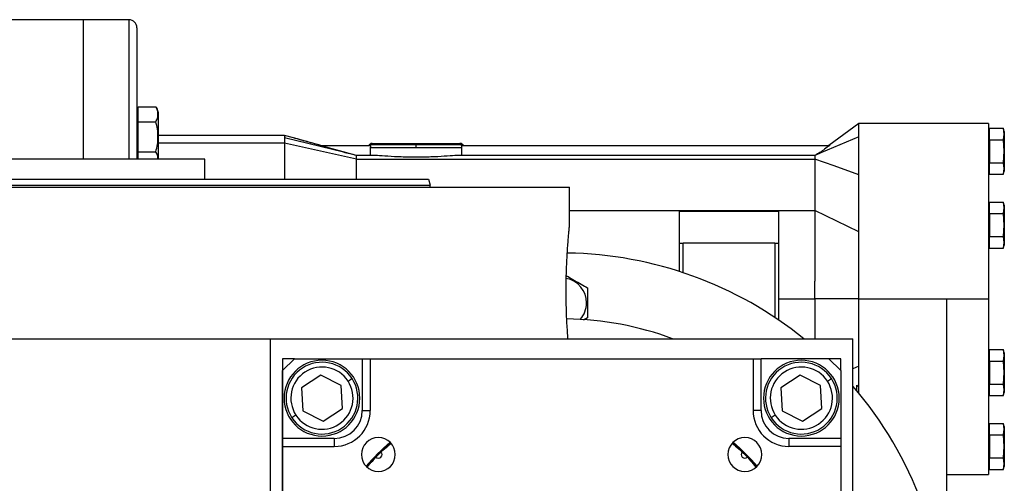
# Model space of a CAD drawing. Units: millimetres. Extents: x 466 to 4030, y 511 to 2639.
# Drawn here: x 725 to 972, y 1730 to 1846 of the extents above; entities that cross this region are included whole.
import ezdxf

# ---------------------------------------------------------------- set-up
doc = ezdxf.new("R2010")
doc.units = ezdxf.units.MM

msp = doc.modelspace()

# ---------------------------------------------------------------- linework, layer by layer
at = {"color": 7, "linetype": 'Continuous', "lineweight": 25}
for p, q in [((740.93, 1846.07), (702.93, 1846.08)), ((752.43, 1846.07), (740.93, 1846.07)), ((740.93, 1846.07), (740.93, 1811.07)), ((754.43, 1844.07), (754.43, 1810.98)), ((754.78, 1822.48), (754.43, 1822.48)), ((754.78, 1820.48), (754.78, 1824.24)), ((754.78, 1824.24), (759.15, 1824.24)), ((759.73, 1822.97), (759.73, 1816.73)), ((754.78, 1820.48), (759.15, 1820.48)), ((754.78, 1812.98), (754.78, 1820.48)), ((935.43, 1820.07), (927.9, 1814.57)), ((967.93, 1820.07), (935.43, 1820.07)), ((935.43, 1816.72), (935.43, 1820.07)), ((967.93, 1820.07), (967.93, 1776.07)), ((968.23, 1817.47), (967.93, 1817.47)), ((968.23, 1815.96), (968.23, 1818.84)), ((968.23, 1818.84), (971.72, 1818.84)), ((971.93, 1818.07), (971.72, 1818.85)), ((971.93, 1817.4), (971.72, 1818.84)), ((971.72, 1815.96), (971.93, 1817.4)), ((971.93, 1818.07), (971.93, 1817.4)), ((971.93, 1817.4), (971.93, 1813.07)), ((754.43, 1816.73), (754.78, 1816.73)), ((759.73, 1816.73), (759.7, 1816.73)), ((791.43, 1817.07), (759.73, 1817.07)), ((759.73, 1816.73), (759.73, 1811.07)), ((793.69, 1816.44), (791.43, 1817.07)), ((806.2, 1812.83), (791.43, 1816.47)), ((791.43, 1815.12), (791.43, 1806.13)), ((809.45, 1811.14), (791.43, 1815.12)), ((813.43, 1815.07), (824.43, 1815.07)), ((824.43, 1814.78), (824.43, 1815.07)), ((824.43, 1815.07), (835.43, 1815.07)), ((824.43, 1814.07), (824.43, 1814.78)), ((935.43, 1816.72), (925.96, 1812.69)), ((968.23, 1815.96), (971.72, 1815.96)), ((968.23, 1815.96), (968.23, 1810.18)), ((971.93, 1813.07), (971.72, 1815.96)), ((754.78, 1812.98), (759.15, 1812.98)), ((754.78, 1811.07), (754.78, 1812.98)), ((800.93, 1814.39), (800.93, 1814.57)), ((800.93, 1814.57), (813.09, 1814.57)), ((809.45, 1812.04), (800.93, 1814.39)), ((812.95, 1814.07), (812.95, 1812.04)), ((812.95, 1814.07), (824.43, 1814.07)), ((824.43, 1814.07), (835.91, 1814.07)), ((835.77, 1814.57), (928.18, 1814.57)), ((835.91, 1812.04), (835.91, 1814.07)), ((968.23, 1813.07), (967.93, 1813.07)), ((971.72, 1810.18), (971.93, 1813.07)), ((971.93, 1813.07), (971.93, 1808.74)), ((771.43, 1811.07), (644.43, 1811.07)), ((771.43, 1806.07), (771.43, 1811.07)), ((813.57, 1812.04), (809.41, 1812.04)), ((809.45, 1812.03), (809.43, 1812.04)), ((809.45, 1806.18), (809.45, 1811.14)), ((809.45, 1811.14), (924.43, 1811.14)), ((924.43, 1812.04), (835.3, 1812.04)), ((924.43, 1811.14), (924.43, 1798.22)), ((968.23, 1810.18), (971.72, 1810.18)), ((968.23, 1807.3), (968.23, 1810.18)), ((971.93, 1808.74), (971.72, 1810.18)), ((967.93, 1808.67), (968.23, 1808.67)), ((971.72, 1807.3), (971.93, 1808.74)), ((971.72, 1807.3), (971.93, 1808.07)), ((971.93, 1808.74), (971.93, 1808.07)), ((827.53, 1806.07), (827.93, 1804.57)), ((935.43, 1792.91), (935.43, 1807.18)), ((968.23, 1807.3), (971.72, 1807.3)), ((707.93, 1804.07), (862.93, 1804.07)), ((827.93, 1804.07), (827.93, 1804.57)), ((862.93, 1794.57), (862.93, 1804.07)), ((968.23, 1797.46), (968.23, 1800.34)), ((968.23, 1800.34), (971.72, 1800.34)), ((971.93, 1799.57), (971.72, 1800.35)), ((971.93, 1798.9), (971.72, 1800.34)), ((862.93, 1798.22), (924.43, 1798.22)), ((890.43, 1798.09), (890.43, 1790.07)), ((890.43, 1798.09), (915.43, 1798.09)), ((915.43, 1790.07), (915.43, 1798.09)), ((935.43, 1792.91), (924.43, 1798.22)), ((968.23, 1798.97), (967.93, 1798.97)), ((968.23, 1797.46), (971.72, 1797.46)), ((968.23, 1797.46), (968.23, 1791.68)), ((971.72, 1797.46), (971.93, 1798.9)), ((971.93, 1794.57), (971.72, 1797.46)), ((971.93, 1799.57), (971.93, 1798.9)), ((971.93, 1798.9), (971.93, 1794.57)), ((968.23, 1794.57), (967.93, 1794.57)), ((971.72, 1791.68), (971.93, 1794.57)), ((971.93, 1794.57), (971.93, 1790.24)), ((890.43, 1790.07), (890.43, 1782.95)), ((890.43, 1790.07), (891.43, 1790.07)), ((891.43, 1782.62), (891.43, 1790.07)), ((914.43, 1790.07), (891.43, 1790.07)), ((914.43, 1790.07), (914.43, 1771.38)), ((914.43, 1790.07), (915.43, 1790.07)), ((915.43, 1770.71), (915.43, 1790.07)), ((967.93, 1790.17), (968.23, 1790.17)), ((968.23, 1791.68), (971.72, 1791.68)), ((968.23, 1788.8), (968.23, 1791.68)), ((971.93, 1790.24), (971.72, 1791.68)), ((971.72, 1788.8), (971.93, 1790.24)), ((971.93, 1790.24), (971.93, 1789.57)), ((968.23, 1788.8), (971.72, 1788.8)), ((971.72, 1788.8), (971.93, 1789.57)), ((924.43, 1776.07), (924.43, 1780.5)), ((915.43, 1776.07), (924.43, 1776.07)), ((935.43, 1776.07), (924.43, 1776.07)), ((924.43, 1776.07), (924.43, 1771.64)), ((935.43, 1776.07), (957.43, 1776.07)), ((935.43, 1752.41), (935.43, 1776.07)), ((957.43, 1776.07), (967.93, 1776.07)), ((957.43, 1776.07), (957.43, 1691.07)), ((967.93, 1776.07), (967.93, 1732.07)), ((867.17, 1775.07), (867.43, 1775.07)), ((867.43, 1771.32), (866.4, 1770.72)), ((606.94, 1766.07), (787.93, 1766.07)), ((787.93, 1697.07), (787.93, 1766.07)), ((787.93, 1766.07), (933.93, 1766.07)), ((933.93, 1632.07), (933.93, 1766.07)), ((968.23, 1760.46), (968.23, 1763.34)), ((968.23, 1763.34), (971.72, 1763.34)), ((971.93, 1762.57), (971.72, 1763.35)), ((971.93, 1761.9), (971.72, 1763.34)), ((790.93, 1761.07), (790.93, 1700.89)), ((793.93, 1761.07), (790.93, 1761.07)), ((793.93, 1761.07), (790.93, 1758.07)), ((793.93, 1761.07), (810.93, 1761.07)), ((810.93, 1761.07), (810.93, 1748.07)), ((810.93, 1761.07), (812.93, 1761.07)), ((812.93, 1761.07), (812.93, 1748.07)), ((812.93, 1761.07), (908.93, 1761.07)), ((908.93, 1761.07), (908.93, 1748.07)), ((908.93, 1761.07), (910.93, 1761.07)), ((910.93, 1748.07), (910.93, 1761.07)), ((927.93, 1761.07), (910.93, 1761.07)), ((930.93, 1758.07), (927.93, 1761.07)), ((930.93, 1761.07), (927.94, 1761.07)), ((930.93, 1758.08), (930.93, 1761.07)), ((968.23, 1761.97), (967.93, 1761.97)), ((968.23, 1760.46), (971.72, 1760.46)), ((968.23, 1760.46), (968.23, 1754.68)), ((971.72, 1760.46), (971.93, 1761.9)), ((971.93, 1757.57), (971.72, 1760.46)), ((971.93, 1762.57), (971.93, 1761.9)), ((971.93, 1761.9), (971.93, 1757.57)), ((790.93, 1741.07), (790.93, 1758.07)), ((930.93, 1758.07), (930.93, 1741.07)), ((935.43, 1759.23), (933.93, 1758.51)), ((800.51, 1756.94), (795.68, 1753.78)), ((805.66, 1754.33), (800.51, 1756.94)), ((807.36, 1755.44), (808.36, 1756.1)), ((920.72, 1756.94), (915.88, 1753.78)), ((925.87, 1754.33), (920.72, 1756.94)), ((927.57, 1755.44), (928.57, 1756.1)), ((968.23, 1757.57), (967.93, 1757.57)), ((971.72, 1754.68), (971.93, 1757.57)), ((971.93, 1757.57), (971.93, 1753.24)), ((795.68, 1753.78), (795.99, 1748.02)), ((805.98, 1748.57), (805.66, 1754.33)), ((915.88, 1753.78), (916.2, 1748.02)), ((926.19, 1748.57), (925.87, 1754.33)), ((934.93, 1754.43), (935.43, 1753.89)), ((934.93, 1753.01), (934.93, 1754.43)), ((967.93, 1753.17), (968.23, 1753.17)), ((968.23, 1754.68), (971.72, 1754.68)), ((968.23, 1751.8), (968.23, 1754.68)), ((971.93, 1753.24), (971.72, 1754.68)), ((971.72, 1751.8), (971.93, 1753.24)), ((971.93, 1753.24), (971.93, 1752.57)), ((968.23, 1751.8), (971.72, 1751.8)), ((971.72, 1751.8), (971.93, 1752.57)), ((801.15, 1745.41), (805.98, 1748.57)), ((810.93, 1748.07), (812.93, 1748.07)), ((910.93, 1748.07), (908.93, 1748.07)), ((921.35, 1745.41), (926.19, 1748.57)), ((794.3, 1746.91), (793.29, 1746.25)), ((795.99, 1748.02), (801.15, 1745.41)), ((914.51, 1746.91), (913.5, 1746.25)), ((916.2, 1748.02), (921.35, 1745.41)), ((968.23, 1743.47), (967.93, 1743.47)), ((968.23, 1741.96), (968.23, 1744.84)), ((968.23, 1744.84), (971.72, 1744.84)), ((971.93, 1744.07), (971.72, 1744.85)), ((971.93, 1743.4), (971.72, 1744.84)), ((971.72, 1741.96), (971.93, 1743.4)), ((971.93, 1744.07), (971.93, 1743.4)), ((971.93, 1743.4), (971.93, 1739.07)), ((803.93, 1741.07), (790.93, 1741.07)), ((790.93, 1739.07), (790.93, 1741.07)), ((803.93, 1741.07), (803.93, 1739.07)), ((917.93, 1741.07), (917.93, 1739.07)), ((930.93, 1741.07), (917.93, 1741.07)), ((930.93, 1741.07), (930.93, 1739.07)), ((968.23, 1741.96), (971.72, 1741.96)), ((968.23, 1741.96), (968.23, 1736.18)), ((971.93, 1739.07), (971.72, 1741.96)), ((790.93, 1700.89), (790.93, 1739.07)), ((790.93, 1739.07), (803.93, 1739.07)), ((815.63, 1737.68), (818.07, 1739.94)), ((903.79, 1739.94), (906.24, 1737.68)), ((930.93, 1739.07), (917.93, 1739.07)), ((930.93, 1739.07), (930.93, 1643.07)), ((968.23, 1739.07), (967.93, 1739.07)), ((971.72, 1736.18), (971.93, 1739.07)), ((971.93, 1739.07), (971.93, 1734.74)), ((812.06, 1733.93), (814.32, 1736.38)), ((907.54, 1736.38), (909.8, 1733.93)), ((968.23, 1733.3), (968.23, 1736.18)), ((968.23, 1736.18), (971.72, 1736.18)), ((971.93, 1734.74), (971.72, 1736.18)), ((967.93, 1734.67), (968.23, 1734.67)), ((968.23, 1733.3), (971.72, 1733.3)), ((971.72, 1733.3), (971.93, 1734.74)), ((971.72, 1733.3), (971.93, 1734.07)), ((971.93, 1734.74), (971.93, 1734.07)), ((957.43, 1732.07), (967.93, 1732.07))]:
    msp.add_line(p, q, dxfattribs=at)
at = {"color": 8, "linetype": 'Continuous', "lineweight": 25}
for p, q in [((752.43, 1846.07), (752.43, 1811.07)), ((791.43, 1815.12), (759.73, 1815.12)), ((800.54, 1814.53), (793.69, 1816.44)), ((812.72, 1814.78), (824.43, 1814.78)), ((824.43, 1814.78), (836.14, 1814.78))]:
    msp.add_line(p, q, dxfattribs=at)
at = {"color": 7, "linetype": 'Continuous', "lineweight": 25, "flags": 128}
for points in [[(791.43, 1816.47), (791.43, 1816.34), (791.43, 1816.2), (791.43, 1816.05), (791.43, 1815.89), (791.43, 1815.72), (791.43, 1815.53), (791.43, 1815.33), (791.43, 1815.12)], [(935.43, 1807.18), (929.27, 1809.4), (924.43, 1811.14)]]:
    msp.add_lwpolyline(points, dxfattribs=at)
at = {"color": 7, "linetype": 'Continuous', "lineweight": 25}
for centre, radius, start, end in [((752.43, 1844.07), 2, 0, 90), ((757.79, 1822.84), 1.95, 3.8011, 45.7497), ((1284.19, 1816.77), 492.76, 179.965, 180.0349), ((813.43, 1814.07), 1, 135, 150), ((813.43, 1814.07), 1, 90, 135), ((835.43, 1814.07), 1, 45, 90), ((835.43, 1814.07), 1, 30, 45), ((860.93, 1691.07), 96.5, 51.0051, 89.1606), ((860.93, 1775.07), 6.24, 0, 79.1512), ((860.93, 1775.07), 6.24, 318.4641, 360), ((860.93, 1691.07), 80, 69.6359, 89.0806), ((800.83, 1751.18), 9.5, 0, 180), ((921.04, 1751.18), 9.5, 90, 270), ((921.04, 1751.18), 9.5, 270, 90), ((800.83, 1751.18), 9, 33.1576, 213.1576), ((800.83, 1751.18), 7.8, 33.1576, 213.1576), ((921.04, 1751.18), 9, 33.1576, 213.1576), ((921.04, 1751.18), 7.8, 33.1576, 213.1576), ((800.83, 1751.18), 9, 213.1576, 33.1576), ((921.04, 1751.18), 9, 213.1576, 33.1576), ((800.83, 1751.18), 7.8, 213.1576, 33.1576), ((921.04, 1751.18), 7.8, 213.1576, 33.1576), ((860.93, 1691.07), 96.5, 360, 40.8454), ((800.83, 1751.18), 9.5, 180, 0), ((803.93, 1748.07), 9, 270, 0), ((917.93, 1748.07), 9, 180, 270), ((814.97, 1737.03), 4.25, 0, 180), ((906.89, 1737.03), 4.25, 0, 180), ((860.93, 1691.07), 65.25, 131.2617, 138.7324), ((860.93, 1691.07), 65.25, 41.2666, 48.7439), ((814.97, 1737.03), 4.25, 180, 0), ((814.97, 1737.03), 0.921, 225.4058, 44.5943), ((906.89, 1737.03), 4.25, 180, 0), ((906.89, 1737.03), 0.921, 135.4058, 314.5943)]:
    msp.add_arc(centre, radius, start, end, dxfattribs=at)
for centre, major_axis, start_param, end_param in [((803.93, 1748.07), (4.97, -4.93), 5.4935, 7.06423), ((917.93, 1748.07), (4.93, 4.97), 2.351907, 3.922637)]:
    msp.add_ellipse(centre, major_axis=major_axis, ratio=0.999953, start_param=start_param, end_param=end_param, dxfattribs=at)
for points, knots in [([(759.15, 1820.48), (759.34, 1820.79), (759.72, 1821.4), (759.68, 1822.36), (759.72, 1823.32), (759.34, 1823.93), (759.15, 1824.24)], [0, 0, 0, 0, 0.249372, 0.5, 0.750628, 1, 1, 1, 1]), ([(759.7, 1816.73), (759.7, 1817.37), (759.72, 1818.65), (759.34, 1819.87), (759.15, 1820.48)], [0, 0, 0, 0, 0.501263, 1, 1, 1, 1]), ([(759.15, 1812.98), (759.34, 1813.59), (759.72, 1814.81), (759.7, 1816.09), (759.7, 1816.73)], [0, 0, 0, 0, 0.498737, 1, 1, 1, 1]), ([(800.93, 1814.42), (800.64, 1814.5), (799.35, 1814.86), (796.9, 1815.54), (794.82, 1816.13), (793.69, 1816.44)], [0, 0, 0, 0, 0.1181037, 0.5228045, 1, 1, 1, 1]), ([(800.93, 1814.42), (799.81, 1814.73), (797.38, 1815.41), (794.98, 1816.08), (793.69, 1816.44)], [0, 0, 0, 0, 0.4617131, 1, 1, 1, 1]), ([(935.43, 1807.18), (935.43, 1808.49), (935.43, 1811.09), (935.43, 1814.31), (935.43, 1815.92), (935.43, 1816.72)], [0, 0, 0, 0, 0.333333, 0.666667, 1, 1, 1, 1]), ([(759.69, 1811.07), (759.69, 1811.08), (759.72, 1811.41), (759.71, 1812.06), (759.33, 1812.67), (759.15, 1812.98)], [0, 0, 0, 0, 0.015234, 0.508854, 1, 1, 1, 1]), ([(809.45, 1812.04), (808.91, 1812.17), (807.83, 1812.43), (806.74, 1812.7), (806.2, 1812.83)], [0, 0, 0, 0, 0.5000073, 1, 1, 1, 1]), ([(813.09, 1814.57), (813.05, 1814.49), (812.97, 1814.34), (812.96, 1814.16), (812.95, 1814.07)], [0, 0, 0, 0, 0.503062, 1, 1, 1, 1]), ([(835.91, 1814.07), (835.9, 1814.16), (835.89, 1814.34), (835.81, 1814.49), (835.77, 1814.57)], [0, 0, 0, 0, 0.496938, 1, 1, 1, 1]), ([(928.18, 1814.57), (927.73, 1814.24), (926.91, 1813.64), (925.69, 1812.75), (924.86, 1812.28), (924.43, 1812.03)], [0, 0, 0, 0, 0.368704, 0.677301, 1, 1, 1, 1]), ([(925.96, 1812.69), (925.71, 1812.56), (925.21, 1812.32), (924.69, 1812.13), (924.43, 1812.04)], [0, 0, 0, 0, 0.507833, 1, 1, 1, 1]), ([(809.45, 1812.03), (809.46, 1812.03), (809.47, 1812.03), (809.46, 1812.03), (809.45, 1812.03)], [0, 0, 0, 0, 0.6382266, 1, 1, 1, 1]), ([(809.45, 1811.14), (809.45, 1811.44), (809.45, 1811.93), (809.45, 1811.96), (809.45, 1811.98)], [0, 0, 0, 0, 0.6002, 1, 1, 1, 1]), ([(835.3, 1812.02), (834.95, 1812.02), (834.1, 1812.02), (831.58, 1811.82), (828.21, 1811.63), (824.43, 1811.54), (820.65, 1811.63), (817.28, 1811.82), (814.77, 1812.02), (813.91, 1812.02), (813.57, 1812.02)], [0, 0, 0, 0, 0.091986, 0.227993, 0.364001, 0.5, 0.635999, 0.772007, 0.908014, 1, 1, 1, 1]), ([(924.43, 1811.98), (924.43, 1811.96), (924.43, 1811.93), (924.43, 1811.44), (924.43, 1811.14)], [0, 0, 0, 0, 0.400304, 1, 1, 1, 1]), ([(924.43, 1798.22), (924.44, 1796.4), (924.44, 1793.03), (924.45, 1788.1), (924.45, 1784.01), (924.44, 1781.57), (924.43, 1780.5)], [0, 0, 0, 0, 0.325126, 0.60019, 0.825157, 1, 1, 1, 1]), ([(862.52, 1766.07), (862.47, 1766.66), (862.39, 1767.84), (862.26, 1769.91), (862.16, 1772.13), (862.09, 1774.5), (862.05, 1776.93), (862.05, 1779.4), (862.09, 1781.83), (862.17, 1784.18), (862.27, 1786.4), (862.4, 1788.44), (862.53, 1790.25), (862.66, 1791.78), (862.77, 1793.01), (862.86, 1793.9), (862.92, 1794.47), (862.93, 1794.54), (862.93, 1794.57)], [0, 0, 0, 0, 0.062696, 0.125318, 0.187864, 0.250301, 0.312655, 0.37498, 0.43734, 0.499785, 0.562339, 0.624982, 0.687673, 0.750345, 0.812944, 0.875439, 0.937836, 1, 1, 1, 1]), ([(935.43, 1776.07), (935.43, 1777.68), (935.43, 1780.91), (935.44, 1786.61), (935.43, 1790.52), (935.43, 1792.91)], [0, 0, 0, 0, 0.280092, 0.560183, 1, 1, 1, 1]), ([(862.1, 1781.9), (862.24, 1781.82), (862.92, 1781.43), (864.18, 1780.7), (865.84, 1779.74), (866.9, 1779.13), (867.43, 1778.82)], [0, 0, 0, 0, 0.081837, 0.388404, 0.69497, 1, 1, 1, 1]), ([(867.43, 1778.82), (867.43, 1778.21), (867.43, 1776.99), (867.43, 1775.71), (867.43, 1775.07)], [0, 0, 0, 0, 0.498737, 1, 1, 1, 1]), ([(867.43, 1775.07), (867.43, 1774.43), (867.43, 1773.15), (867.43, 1771.93), (867.43, 1771.32)], [0, 0, 0, 0, 0.501263, 1, 1, 1, 1]), ([(924.43, 1771.64), (924.44, 1770.2), (924.45, 1768.33), (924.44, 1766.49), (924.44, 1766.07)], [0, 0, 0, 0, 0.7734156, 1, 1, 1, 1]), ([(812.19, 1733.87), (813.09, 1734.95), (814.87, 1737.13), (817.04, 1738.91), (818.12, 1739.8)], [0, 0, 0, 0, 0.501081, 1, 1, 1, 1]), ([(903.75, 1739.79), (904.83, 1738.9), (906.99, 1737.13), (908.76, 1734.97), (909.65, 1733.89)], [0, 0, 0, 0, 0.499972, 1, 1, 1, 1])]:
    msp.add_open_spline(points, degree=3, knots=knots, dxfattribs=at)
for points in [[(588.33, 1806.07), (588.44, 1806.07), (588.67, 1806.07), (590.46, 1806.07), (593.3, 1806.07), (597.26, 1806.07), (602.29, 1806.07), (608.33, 1806.07), (615.33, 1806.07), (623.23, 1806.07), (631.94, 1806.07), (641.38, 1806.07), (651.46, 1806.07), (662.09, 1806.07), (673.16, 1806.07), (684.56, 1806.07), (696.19, 1806.07), (707.93, 1806.07), (719.67, 1806.07), (731.3, 1806.07), (742.7, 1806.07), (753.77, 1806.07), (764.4, 1806.07), (774.48, 1806.07), (783.93, 1806.07), (792.64, 1806.07), (800.53, 1806.07), (807.53, 1806.07), (813.58, 1806.07), (818.6, 1806.07), (822.57, 1806.07), (825.41, 1806.07), (827.2, 1806.07), (827.42, 1806.07), (827.53, 1806.07)], [(587.93, 1804.57), (588.04, 1804.57), (588.27, 1804.57), (590.06, 1804.57), (592.91, 1804.57), (596.89, 1804.57), (601.93, 1804.57), (607.99, 1804.57), (615.02, 1804.57), (622.94, 1804.57), (631.68, 1804.57), (641.16, 1804.57), (651.27, 1804.57), (661.94, 1804.57), (673.04, 1804.57), (684.48, 1804.57), (696.15, 1804.57), (707.93, 1804.57), (719.71, 1804.57), (731.38, 1804.57), (742.82, 1804.57), (753.93, 1804.57), (764.59, 1804.57), (774.71, 1804.57), (784.18, 1804.57), (792.92, 1804.57), (800.84, 1804.57), (807.87, 1804.57), (813.93, 1804.57), (818.97, 1804.57), (822.95, 1804.57), (825.8, 1804.57), (827.6, 1804.57), (827.82, 1804.57), (827.93, 1804.57)]]:
    msp.add_open_spline(points, degree=3, dxfattribs=at)

doc.saveas('drawing.dxf')
